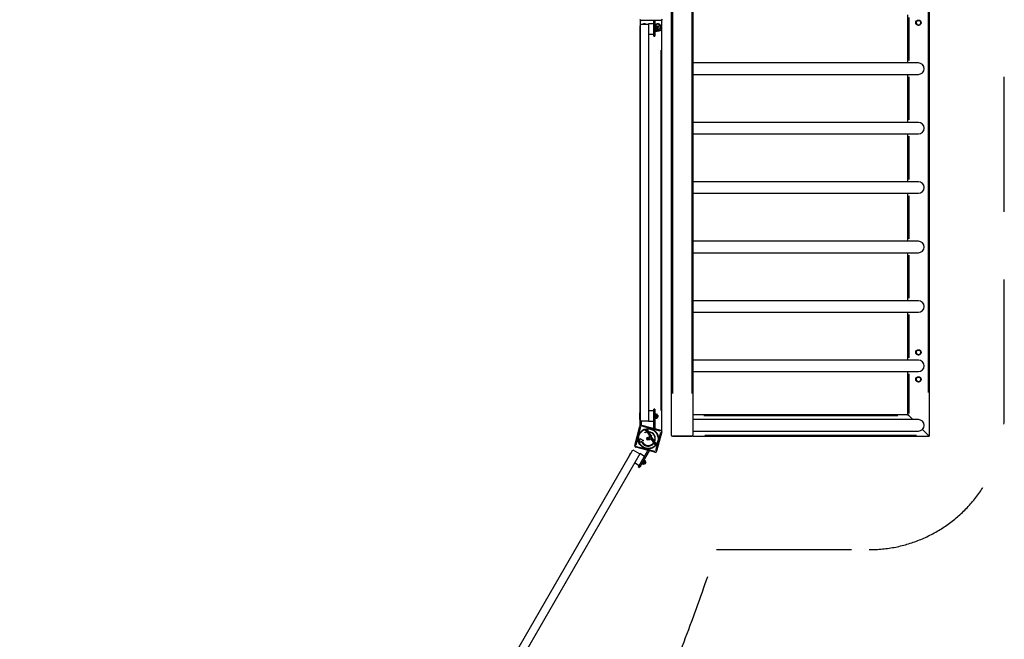
# Model space of a CAD drawing. Units: millimetres. Extents: x -7250 to 7250, y -6500 to 7500.
# Drawn here: x 3604 to 7250, y -2332 to -39 of the extents above; entities that cross this region are included whole.
import ezdxf

# ---------------------------------------------------------------- set-up
doc = ezdxf.new("R2010")
doc.units = ezdxf.units.MM
doc.header["$LTSCALE"] = 200
doc.linetypes.add('DASHED', pattern=[0.75, 0.5, -0.25])
doc.layers.add('SW_Toestellen', color=2, linetype='Continuous')

msp = doc.modelspace()

# ---------------------------------------------------------------- linework, layer by layer
at = {"layer": 'SW_Toestellen'}
for p, q in [((6016.9, 1576), (6016.9, -1576)), ((6096.9, 1576), (6096.9, -1576)), ((6971.9, 1580), (6971.9, -1580)), ((6020.9, 1422), (6020.9, -1422)), ((6092.9, 1422), (6092.9, -1422)), ((6967.9, 1418.4), (6967.9, -1418.4)), ((6891.9, -21.2), (6891.9, -198.8)), ((6895.9, -30.1), (6895.9, -189.9)), ((5900, -62), (5902.4, -62)), ((5900, -62), (5900, -86)), ((5901.9, -41), (5901.9, -62)), ((5902.4, -1524.6), (5902.4, -55.4)), ((5902.4, -55.4), (5932.4, -55.4)), ((5902.9, -54.7), (5902.9, -42.3)), ((5978.9, -42), (5904.9, -42)), ((5932.4, -55.4), (5932.4, -54)), ((5951.9, -54), (5932.4, -54)), ((5932.4, -55.4), (5932.4, -1524.6)), ((5951.9, -96), (5951.9, -42)), ((5952.4, -96), (5952.4, -42)), ((5952.4, -96), (5952.4, -42)), ((5955.9, -42), (5955.9, -96)), ((5956.4, -42), (5956.4, -96)), ((5956.4, -42), (5956.4, -96)), ((5959, -66.5), (5958.7, -65.8)), ((5958.7, -82.2), (5958.7, -65.9)), ((5959, -66.5), (5963.8, -66.5)), ((5959, -70.3), (5963.8, -70.3)), ((5963.4, -65), (5965.2, -62)), ((5965.2, -68), (5963.4, -65)), ((5964.4, -67.5), (5963.8, -66.5)), ((5964.4, -68.4), (5964.4, -67.5)), ((5964.4, -74), (5964.4, -68.4)), ((5964.4, -70), (5966.9, -70)), ((5965.2, -62), (5968.6, -62)), ((5968.6, -68), (5965.2, -68)), ((5966.9, -78), (5966.9, -70)), ((5967.4, -70.5), (5966.9, -70)), ((5967.4, -70.5), (5967.4, -77.5)), ((5968.6, -62), (5970.4, -65)), ((5970.4, -65), (5968.6, -68)), ((5980.9, -43), (5980.9, -68.6)), ((5981, -70), (5981.9, -70)), ((5981.9, -70), (5981.9, -41)), ((5981.9, -1561.4), (5981.9, -70)), ((5902.4, -86), (5900, -86)), ((5901.9, -1493.9), (5901.9, -86)), ((5951.9, -94), (5932.4, -94)), ((5951.9, -100), (5951.9, -96)), ((5951.9, -100), (5955.9, -100)), ((5955.7, -96), (5952.1, -96)), ((5952.4, -100), (5952.4, -96)), ((5952.4, -100), (5952.4, -96)), ((5952.4, -100), (5956.4, -100)), ((5952.4, -100), (5956.4, -100)), ((5956.2, -96), (5952.6, -96)), ((5956.2, -96), (5952.6, -96)), ((5955.9, -96), (5955.9, -100)), ((5956.4, -96), (5956.4, -100)), ((5956.4, -96), (5956.4, -100)), ((5959, -81.6), (5958.7, -82.3)), ((5959, -77.8), (5963.8, -77.8)), ((5959, -81.6), (5963.8, -81.6)), ((5964.4, -80.5), (5963.8, -81.6)), ((5964.4, -79.7), (5964.4, -74)), ((5964.4, -78), (5966.9, -78)), ((5964.4, -80.5), (5964.4, -79.7)), ((5964.4, -80), (5971.9, -80)), ((5971.5, -79), (5964.8, -79)), ((5967.4, -77.5), (5966.9, -78)), ((5971.9, -80), (5971.9, -79.1)), ((5978.9, -1484.5), (5978.9, -151.2)), ((6931.9, -198.8), (6096.9, -198.8)), ((6096.9, -241.2), (6931.9, -241.2)), ((6891.9, -241.2), (6891.9, -418.8)), ((6895.9, -250.1), (6895.9, -409.9)), ((6931.9, -418.8), (6096.9, -418.8)), ((6096.9, -461.2), (6931.9, -461.2)), ((6891.9, -461.2), (6891.9, -638.8)), ((6895.9, -470.1), (6895.9, -629.9)), ((6931.9, -638.8), (6096.9, -638.8)), ((6096.9, -681.2), (6931.9, -681.2)), ((6891.9, -681.2), (6891.9, -858.8)), ((6895.9, -690.1), (6895.9, -849.9)), ((6931.9, -858.8), (6096.9, -858.8)), ((6096.9, -901.2), (6931.9, -901.2)), ((6891.9, -901.2), (6891.9, -1078.8)), ((6895.9, -910.1), (6895.9, -1069.9)), ((6931.9, -1078.8), (6096.9, -1078.8)), ((6096.9, -1121.2), (6931.9, -1121.2)), ((6891.9, -1121.2), (6891.9, -1298.8)), ((6895.9, -1130.1), (6895.9, -1289.9)), ((6931.9, -1298.8), (6096.9, -1298.8)), ((6096.9, -1341.2), (6931.9, -1341.2)), ((6891.9, -1341.2), (6891.9, -1500)), ((6895.9, -1349.3), (6895.9, -1495.9)), ((5900, -1493.9), (5902.4, -1493.9)), ((5900, -1517.9), (5900, -1493.9)), ((5952.4, -1485.9), (5932.4, -1485.9)), ((5956.4, -1480), (5952.4, -1480)), ((5952.4, -1484), (5952.4, -1480)), ((5956.4, -1480), (5952.4, -1480)), ((5952.4, -1484), (5952.4, -1480)), ((5952.4, -1540), (5952.4, -1484)), ((5952.4, -1551.5), (5952.4, -1484)), ((5952.6, -1484), (5956.2, -1484)), ((5952.6, -1484), (5956.2, -1484)), ((5956.4, -1480), (5956.4, -1484)), ((5956.4, -1480), (5956.4, -1484)), ((5956.4, -1484), (5956.4, -1540)), ((5956.4, -1484), (5956.4, -1552.5)), ((5902.4, -1517.9), (5900, -1517.9)), ((5901.9, -1540), (5901.9, -1517.9)), ((5932.4, -1524.6), (5902.4, -1524.6)), ((5904.9, -1525.3), (5904.9, -1538.4)), ((5932.4, -1525.9), (5932.4, -1524.6)), ((5952.4, -1525.9), (5932.4, -1525.9)), ((5959, -1498.4), (5958.7, -1497.7)), ((5958.7, -1514.1), (5958.7, -1497.8)), ((5959, -1513.5), (5958.7, -1514.2)), ((5959, -1498.4), (5963.8, -1498.4)), ((5959, -1502.2), (5963.8, -1502.2)), ((5959, -1509.7), (5963.8, -1509.7)), ((5959, -1513.5), (5963.8, -1513.5)), ((5964.4, -1499.4), (5963.8, -1498.4)), ((5964.4, -1512.4), (5963.8, -1513.5)), ((5964.4, -1500.3), (5964.4, -1499.4)), ((5964.4, -1505.9), (5964.4, -1500.3)), ((5964.4, -1501.9), (5966.9, -1501.9)), ((5964.4, -1511.6), (5964.4, -1505.9)), ((5964.4, -1509.9), (5966.9, -1509.9)), ((5964.4, -1512.4), (5964.4, -1511.6)), ((5966.9, -1509.9), (5966.9, -1501.9)), ((5967.4, -1502.4), (5966.9, -1501.9)), ((5967.4, -1509.4), (5966.9, -1509.9)), ((5967.4, -1502.4), (5967.4, -1509.4)), ((6096.9, -1500), (6891.9, -1500)), ((6931.9, -1518.8), (6096.9, -1518.8)), ((6136.9, -1504), (6856, -1504)), ((6891.9, -1500), (6895.9, -1504)), ((6895.9, -1504), (6891.9, -1500)), ((6910.7, -1518.8), (6895.9, -1504)), ((6895.9, -1504), (6910.7, -1518.8)), ((5881.5, -1614.2), (5900.6, -1542.8)), ((5903.3, -1545.6), (5885.2, -1613.1)), ((5901.9, -1540), (5902.4, -1540.1)), ((5906.8, -1539.2), (5978.2, -1558.4)), ((5975.4, -1561.1), (5907.9, -1543)), ((5919.2, -1567.7), (5918.5, -1566.6)), ((5921.5, -1559), (5928.3, -1555)), ((5922, -1559.9), (5921.5, -1559)), ((5928.8, -1556), (5922, -1559.9)), ((5926.4, -1563.9), (5927, -1564.8)), ((5927.1, -1558.8), (5929.6, -1557.3)), ((5927.2, -1562.8), (5927.9, -1562.4)), ((5927.7, -1563.7), (5927.2, -1562.8)), ((5931.9, -1561.3), (5927.7, -1563.7)), ((5930.1, -1558.3), (5928, -1559.5)), ((5928.3, -1555), (5928.8, -1556)), ((5929.4, -1561.4), (5931.3, -1560.3)), ((5929.6, -1557.3), (5930.1, -1558.3)), ((5929.7, -1566.9), (5930.7, -1566.8)), ((5935.3, -1567.3), (5931.2, -1569.7)), ((5931.3, -1560.3), (5931.9, -1561.3)), ((5933, -1567.4), (5934.8, -1566.3)), ((5934.9, -1564.6), (5934.3, -1563.7)), ((5934.8, -1566.3), (5935.3, -1567.3)), ((5956.4, -1540), (5952.4, -1540)), ((5959.9, -1633.1), (5978, -1565.6)), ((5981.8, -1564.5), (5962.6, -1636)), ((5981.6, -1561.3), (5981.9, -1561.4)), ((6096.9, -1561.2), (6931.9, -1561.2)), ((6967.9, -1576), (6946.9, -1555)), ((6946.9, -1555), (6967.9, -1576)), ((5900.9, -1603.7), (5900.9, -1588.7)), ((5900.9, -1588.7), (5913.9, -1596.2)), ((5913.9, -1596.2), (5900.9, -1603.7)), ((5908.2, -1603.8), (5910.4, -1602.5)), ((5930.6, -1568.7), (5931.3, -1568.4)), ((5931.2, -1569.7), (5930.6, -1568.7)), ((5933.8, -1569.5), (5934, -1569.4)), ((5933.9, -1570.8), (5935.2, -1573)), ((5934, -1569.4), (5935.9, -1572.7)), ((5936.6, -1579.1), (5934.6, -1575.5)), ((5934.6, -1575.5), (5939.2, -1575.8)), ((5934.9, -1570), (5934.9, -1568.9)), ((5936.3, -1576.6), (5937.5, -1578.6)), ((5940.9, -1577), (5936.3, -1576.6)), ((5937.5, -1578.6), (5936.6, -1579.1)), ((5937.2, -1580), (5943.3, -1576.5)), ((5937.7, -1581), (5937.2, -1580)), ((5943.8, -1577.5), (5937.7, -1581)), ((5937.9, -1573.6), (5938.7, -1573.1)), ((5939.2, -1575.8), (5937.9, -1573.6)), ((5938.5, -1582.4), (5942.7, -1580)), ((5939.1, -1583.3), (5938.5, -1582.4)), ((5938.7, -1573.1), (5940.9, -1577)), ((5943.2, -1580.9), (5939.1, -1583.3)), ((5939.4, -1584), (5945.1, -1583.6)), ((5940, -1585), (5939.4, -1584)), ((5942.6, -1584.7), (5940, -1585)), ((5941.1, -1593), (5947.9, -1589.1)), ((5941.7, -1593.9), (5941.1, -1593)), ((5941.2, -1587.4), (5942.9, -1585.1)), ((5941.3, -1587.5), (5941.2, -1587.4)), ((5944.1, -1587.2), (5941.3, -1587.5)), ((5948.5, -1590), (5941.7, -1593.9)), ((5942.7, -1580), (5943.2, -1580.9)), ((5942.8, -1589.8), (5944.3, -1587.7)), ((5943.4, -1590.8), (5942.8, -1589.8)), ((5943.3, -1576.5), (5943.8, -1577.5)), ((5946.6, -1586.1), (5943.4, -1590.8)), ((5945.1, -1583.6), (5943.5, -1585.8)), ((5943.8, -1586.4), (5946.6, -1586.1)), ((5946.9, -1592.3), (5947.1, -1592.2)), ((5947.1, -1592.2), (5949, -1595.5)), ((5947.1, -1593.5), (5948.4, -1595.8)), ((5947.9, -1589.1), (5948.5, -1590)), ((5948, -1592.8), (5948, -1591.7)), ((5949.8, -1597.2), (5950, -1597.1)), ((5949.9, -1598.5), (5951.2, -1600.7)), ((5950, -1597.1), (5951.9, -1600.4)), ((5950.9, -1597.7), (5950.9, -1596.7)), ((5959.2, -1604.1), (5953.1, -1607.6)), ((5955.7, -1600.5), (5954.7, -1598.9)), ((5956.2, -1604.6), (5958.6, -1603.1)), ((5958.6, -1603.1), (5959.2, -1604.1)), ((6020.9, -1580), (6092.9, -1580)), ((6092.9, -1580), (6020.9, -1580)), ((6096.9, -1580), (6096.9, -1576)), ((6096.9, -1580), (6971.9, -1580)), ((6140.5, -1576), (6924.4, -1576)), ((6967.9, -1576), (6971.9, -1580)), ((6971.9, -1580), (6967.9, -1576)), ((5139.3, -2903.2), (5873.9, -1630.9)), ((5873.9, -1630.9), (5899.9, -1645.9)), ((5956.5, -1639.5), (5885, -1620.4)), ((5887.9, -1617.7), (5955.4, -1635.7)), ((5896.9, -1691), (5930.6, -1632.6)), ((5934.6, -1633.7), (5900.4, -1693)), ((5950.6, -1605.7), (5951.5, -1607.3)), ((5952.5, -1606.7), (5953.2, -1606.3)), ((5953.1, -1607.6), (5952.5, -1606.7)), ((5954.3, -1608.5), (5955.1, -1608.9)), ((5959, -1609.9), (5958.1, -1609.4)), ((5899.9, -1645.9), (5165.3, -2918.2)), ((5862.3, -1650.3), (5866.3, -1643.4)), ((5899.9, -1645.9), (5900.6, -1644.7)), ((5917.9, -1654.7), (5900.6, -1644.7)), ((5909.3, -1682.2), (5917.4, -1668.1)), ((5915.4, -1667.1), (5915.4, -1667.1)), ((5915.5, -1672.1), (5919.7, -1674.5)), ((5917.4, -1668.8), (5917.5, -1668)), ((5917.4, -1668.8), (5921.5, -1671.2)), ((5918.3, -1678), (5921.1, -1673.1)), ((5918.5, -1682.7), (5922.5, -1675.8)), ((5922.6, -1676.5), (5919.1, -1682.5)), ((5920.3, -1674.5), (5922.5, -1675.8)), ((5921.1, -1673.1), (5921.5, -1672.4)), ((5921.5, -1672.4), (5921.5, -1671.2)), ((5922.6, -1676.5), (5922.5, -1675.8)), ((5897.9, -1689.3), (5880.6, -1679.3)), ((5894.9, -1694.5), (5896.9, -1691)), ((5894.9, -1694.5), (5898.4, -1696.5)), ((5900.2, -1692.9), (5897.1, -1691.1)), ((5900.4, -1693), (5898.4, -1696.5)), ((5907.4, -1680.9), (5907.4, -1680.9)), ((5909.9, -1681.8), (5909.2, -1682.3)), ((5909.9, -1681.8), (5914, -1684.2)), ((5911.8, -1678.6), (5915.9, -1681)), ((5915, -1683.6), (5914, -1684.2)), ((5915, -1683.6), (5915.5, -1682.9)), ((5915.5, -1682.9), (5918.3, -1678)), ((5916.3, -1681.5), (5918.5, -1682.7)), ((5919.1, -1682.5), (5918.5, -1682.7))]:
    msp.add_line(p, q, dxfattribs=at)
at = {"layer": 'SW_Toestellen', "color": 254, "linetype": 'DASHED', "ltscale": 5}
msp.add_lwpolyline([(-7250, -1500, 0.414214), (-6750, -2000), (-6184.7, -2000, 0.727607), (6184.7, -2000), (6750, -2000, 0.414214), (7250, -1500), (7250, 1500, 0.414214), (6750, 2000), (6184.7, 2000, 0.240815), (2000, 6184.7), (2000, 7000, 0.414214), (1500, 7500), (-1500, 7500, 0.414214), (-2000, 7000), (-2000, 6184.7, 0.240815), (-6184.7, 2000), (-6750, 2000, 0.414214), (-7250, 1500)], format="xyb", close=True, dxfattribs=at)
at = {"layer": 'SW_Toestellen'}
for centre, radius in [((6931.9, -50), 10), ((6931.9, -1270), 10), ((6931.9, -1370), 10), ((5931.6, -1589.4), 37.8), ((5931.6, -1589.4), 36.2), ((5931.6, -1589.4), 5.5), ((5931.6, -1589.4), 4.75)]:
    msp.add_circle(centre, radius, dxfattribs=at)
for centre, radius, start, end in [((5904.9, -37), 5, 180, 270), ((5916.9, -65), 11, 60.7771, 119.2229), ((5916.9, -65), 9.61, 87.386, 92.614), ((5966.9, -65), 11, 272.5112, 162.9765), ((5957.6, -66.3), 1.2, 25, 180), ((5966.9, -65), 9.61, 272.8747, 180.8098), ((5971.9, -70), 10, 270, 0), ((5971.9, -70), 9, 274.5, 355.5), ((5978.9, -37), 5, 270, 0), ((6931.9, -50), 8.5, 150, 210), ((6931.9, -50), 8.5, 90, 150), ((6931.9, -50), 8.5, 210, 270), ((6931.9, -50), 8.5, 30, 90), ((6931.9, -50), 8.5, 270, 330), ((6931.9, -50), 8.5, 330, 30), ((5957.6, -81.8), 1.2, 180, 335), ((6931.9, -220), 21.2, 270, 90), ((6931.9, -440), 21.2, 270, 90), ((6931.9, -660), 21.2, 270, 90), ((6931.9, -880), 21.2, 270, 90), ((6931.9, -1100), 21.2, 270, 90), ((6931.9, -1270), 8.5, 150, 210), ((6931.9, -1270), 8.5, 90, 150), ((6931.9, -1270), 8.5, 210, 270), ((6931.9, -1270), 8.5, 30, 90), ((6931.9, -1270), 8.5, 270, 330), ((6931.9, -1270), 8.5, 330, 30), ((6931.9, -1320), 21.2, 270, 90), ((6931.9, -1370), 8.5, 150, 210), ((6931.9, -1370), 8.5, 90, 150), ((6931.9, -1370), 8.5, 210, 270), ((6931.9, -1370), 8.5, 30, 90), ((6931.9, -1370), 8.5, 270, 330), ((6931.9, -1370), 8.5, 330, 30), ((5957.6, -1498.2), 1.2, 25, 180), ((5957.6, -1513.7), 1.2, 180, 335), ((6931.9, -1540), 21.2, 270, 90), ((5905.5, -1544.1), 5, 75, 165), ((5931.1, -1590.1), 26.7, 100.1011, 118.1039), ((5931.6, -1589.4), 25, 100.7262, 119.8669), ((5931.1, -1590.1), 26.7, 337.0349, 83.044), ((5931.6, -1589.4), 25, 337.5524, 82.5324), ((5976.9, -1563.2), 5, 345, 75), ((5931.1, -1590.1), 26.7, 210.7639, 319.9398), ((5931.6, -1589.4), 25, 211.7367, 319.3173), ((5922, -1586.8), 8.2, 340.9507, 349.0493), ((5930.4, -1589.7), 0.712, 160.9507, 229.0493), ((5924.6, -1596.4), 8.2, 40.9507, 49.0493), ((5930.7, -1588.5), 0.712, 100.9507, 169.0493), ((5929, -1579.7), 8.2, 280.9507, 289.0493), ((5931.3, -1590.6), 0.712, 220.9507, 289.0493), ((5934.2, -1599), 8.2, 100.9507, 109.0493), ((5931.9, -1588.2), 0.712, 40.9507, 109.0493), ((5938.7, -1582.3), 8.2, 220.9507, 229.0493), ((5932.5, -1590.3), 0.712, 280.9507, 349.0493), ((5941.3, -1592), 8.2, 160.9507, 169.0493), ((5932.8, -1589), 0.712, 340.9507, 49.0493), ((6020.9, -1576), 4, 180, 270), ((6020.9, -1576), 4, 180, 270), ((6092.9, -1576), 4, 270, 0), ((6092.9, -1576), 4, 270, 0), ((5886.3, -1615.5), 5, 165, 255), ((5957.8, -1634.7), 5, 255, 345), ((5872.9, -1646), 11.4, 202.1507, 204.0351), ((5867.9, -1654.7), 11.4, 95.9649, 97.8493), ((5916.3, -1667.9), 1.2, 355, 150), ((5908.5, -1681.3), 1.2, 150, 305)]:
    msp.add_arc(centre, radius, start, end, dxfattribs=at)
for centre, major_axis, start_param, end_param in [((5904.9, -37), (0, -5), 5.110777, 6.22148), ((5978.9, -37), (0, -5), 0.061706, 1.172409), ((5905.5, -1544.1), (-4.83, 1.29), 5.110777, 6.22148), ((5905.5, -1544.1), (1.29, 4.83), 0.061706, 1.172409), ((5976.9, -1563.2), (1.29, 4.83), 5.110777, 6.22148), ((5976.9, -1563.2), (4.83, -1.29), 0.061706, 1.172409), ((5886.3, -1615.5), (-4.83, 1.29), 0.061706, 1.172409), ((5886.3, -1615.5), (-1.29, -4.83), 5.110777, 6.22148), ((5957.8, -1634.7), (-1.29, -4.83), 0.061706, 1.172409), ((5957.8, -1634.7), (4.83, -1.29), 5.110777, 6.22148)]:
    msp.add_ellipse(centre, major_axis=major_axis, ratio=0.350008, start_param=start_param, end_param=end_param, dxfattribs=at)
for points, weights in [([(5959.5, -68.4), (5959.5, -67.5), (5959, -66.5)], [1, 1.05008356558, 1.02350695612]), ([(5959, -70.3), (5959.5, -69.3), (5959.5, -68.4)], [1.02350695612, 1.05008356558, 1]), ([(5959.5, -74), (5959.5, -72.3), (5959, -70.3)], [1, 1.05008356558, 1.02350695612]), ([(5964.4, -68.4), (5964.4, -67.5), (5963.8, -66.5)], [1, 1.0379548493, 1]), ([(5963.8, -70.3), (5964.4, -69.3), (5964.4, -68.4)], [1, 1.0379548493, 1]), ([(5964.4, -74), (5964.4, -72.3), (5963.8, -70.3)], [1, 1.0379548493, 1]), ([(6922.1, -50), (6923.4, -47.7), (6924.5, -45.7)], [1, 1.0379548493, 1]), ([(6924.5, -54.2), (6923.4, -52.3), (6922.1, -50)], [1, 1.0379548493, 1]), ([(6924.5, -45.7), (6925.7, -43.8), (6927, -41.5)], [1, 1.0379548493, 1]), ([(6927, -58.5), (6925.7, -56.2), (6924.5, -54.2)], [1, 1.0379548493, 1]), ([(6927, -41.5), (6929.6, -41.5), (6931.9, -41.5)], [1, 1.0379548493, 1]), ([(6931.9, -58.5), (6929.6, -58.5), (6927, -58.5)], [1, 1.0379548493, 1]), ([(6931.9, -41.5), (6934.2, -41.5), (6936.8, -41.5)], [1, 1.0379548493, 1]), ([(6936.8, -58.5), (6934.2, -58.5), (6931.9, -58.5)], [1, 1.0379548493, 1]), ([(6936.8, -41.5), (6938.1, -43.8), (6939.3, -45.7)], [1, 1.0379548493, 1]), ([(6939.3, -54.2), (6938.1, -56.2), (6936.8, -58.5)], [1, 1.0379548493, 1]), ([(6939.3, -45.7), (6940.4, -47.7), (6941.7, -50)], [1, 1.0379548493, 1]), ([(6941.7, -50), (6940.4, -52.3), (6939.3, -54.2)], [1, 1.0379548493, 1]), ([(5959, -77.8), (5959.5, -75.8), (5959.5, -74)], [1.02350695612, 1.05008356558, 1]), ([(5959.5, -79.7), (5959.5, -78.8), (5959, -77.8)], [1, 1.05008356558, 1.02350695612]), ([(5959, -81.6), (5959.5, -80.5), (5959.5, -79.7)], [1.02350695612, 1.05008356558, 1]), ([(5963.8, -77.8), (5964.4, -75.8), (5964.4, -74)], [1, 1.0379548493, 1]), ([(5964.4, -79.7), (5964.4, -78.8), (5963.8, -77.8)], [1, 1.0379548493, 1]), ([(5963.8, -81.6), (5964.4, -80.5), (5964.4, -79.7)], [1, 1.0379548493, 1]), ([(6922.1, -1270), (6923.4, -1267.7), (6924.5, -1265.7)], [1, 1.0379548493, 1]), ([(6924.5, -1274.2), (6923.4, -1272.3), (6922.1, -1270)], [1, 1.0379548493, 1]), ([(6924.5, -1265.7), (6925.7, -1263.8), (6927, -1261.5)], [1, 1.0379548493, 1]), ([(6927, -1278.5), (6925.7, -1276.2), (6924.5, -1274.2)], [1, 1.0379548493, 1]), ([(6927, -1261.5), (6929.6, -1261.5), (6931.9, -1261.5)], [1, 1.0379548493, 1]), ([(6931.9, -1261.5), (6934.2, -1261.5), (6936.8, -1261.5)], [1, 1.0379548493, 1]), ([(6936.8, -1261.5), (6938.1, -1263.8), (6939.3, -1265.7)], [1, 1.0379548493, 1]), ([(6939.3, -1274.2), (6938.1, -1276.2), (6936.8, -1278.5)], [1, 1.0379548493, 1]), ([(6939.3, -1265.7), (6940.4, -1267.7), (6941.7, -1270)], [1, 1.0379548493, 1]), ([(6941.7, -1270), (6940.4, -1272.3), (6939.3, -1274.2)], [1, 1.0379548493, 1]), ([(6931.9, -1278.5), (6929.6, -1278.5), (6927, -1278.5)], [1, 1.0379548493, 1]), ([(6936.8, -1278.5), (6934.2, -1278.5), (6931.9, -1278.5)], [1, 1.0379548493, 1]), ([(6922.1, -1370), (6923.4, -1367.7), (6924.5, -1365.7)], [1, 1.0379548493, 1]), ([(6924.5, -1374.2), (6923.4, -1372.3), (6922.1, -1370)], [1, 1.0379548493, 1]), ([(6924.5, -1365.7), (6925.7, -1363.8), (6927, -1361.5)], [1, 1.0379548493, 1]), ([(6927, -1378.5), (6925.7, -1376.2), (6924.5, -1374.2)], [1, 1.0379548493, 1]), ([(6927, -1361.5), (6929.6, -1361.5), (6931.9, -1361.5)], [1, 1.0379548493, 1]), ([(6931.9, -1378.5), (6929.6, -1378.5), (6927, -1378.5)], [1, 1.0379548493, 1]), ([(6931.9, -1361.5), (6934.2, -1361.5), (6936.8, -1361.5)], [1, 1.0379548493, 1]), ([(6936.8, -1378.5), (6934.2, -1378.5), (6931.9, -1378.5)], [1, 1.0379548493, 1]), ([(6936.8, -1361.5), (6938.1, -1363.8), (6939.3, -1365.7)], [1, 1.0379548493, 1]), ([(6939.3, -1374.2), (6938.1, -1376.2), (6936.8, -1378.5)], [1, 1.0379548493, 1]), ([(6939.3, -1365.7), (6940.4, -1367.7), (6941.7, -1370)], [1, 1.0379548493, 1]), ([(6941.7, -1370), (6940.4, -1372.3), (6939.3, -1374.2)], [1, 1.0379548493, 1]), ([(5959.5, -1500.3), (5959.5, -1499.4), (5959, -1498.4)], [1, 1.05008356558, 1.02350695612]), ([(5959, -1502.2), (5959.5, -1501.2), (5959.5, -1500.3)], [1.02350695612, 1.05008356558, 1]), ([(5959.5, -1505.9), (5959.5, -1504.2), (5959, -1502.2)], [1, 1.05008356558, 1.02350695612]), ([(5959, -1509.7), (5959.5, -1507.7), (5959.5, -1505.9)], [1.02350695612, 1.05008356558, 1]), ([(5959.5, -1511.6), (5959.5, -1510.7), (5959, -1509.7)], [1, 1.05008356558, 1.02350695612]), ([(5959, -1513.5), (5959.5, -1512.4), (5959.5, -1511.6)], [1.02350695612, 1.05008356558, 1]), ([(5964.4, -1500.3), (5964.4, -1499.4), (5963.8, -1498.4)], [1, 1.0379548493, 1]), ([(5963.8, -1502.2), (5964.4, -1501.2), (5964.4, -1500.3)], [1, 1.0379548493, 1]), ([(5964.4, -1505.9), (5964.4, -1504.2), (5963.8, -1502.2)], [1, 1.0379548493, 1]), ([(5963.8, -1509.7), (5964.4, -1507.7), (5964.4, -1505.9)], [1, 1.0379548493, 1]), ([(5964.4, -1511.6), (5964.4, -1510.7), (5963.8, -1509.7)], [1, 1.0379548493, 1]), ([(5963.8, -1513.5), (5964.4, -1512.4), (5964.4, -1511.6)], [1, 1.0379548493, 1]), ([(5911.8, -1678.6), (5913.2, -1677.1), (5914, -1675.6)], [1.02350695612, 1.05008356558, 1]), ([(5914, -1675.6), (5914.9, -1674), (5915.5, -1672.1)], [1, 1.05008356558, 1.02350695612]), ([(5915.5, -1672.1), (5916.4, -1671.4), (5916.9, -1670.7)], [1.02350695612, 1.05008356558, 1]), ([(5916.9, -1670.7), (5917.3, -1669.9), (5917.4, -1668.8)], [1, 1.05008356558, 1.02350695612]), ([(5918.3, -1678), (5919.2, -1676.5), (5919.7, -1674.5)], [1, 1.0379548493, 1]), ([(5919.7, -1674.5), (5920.7, -1673.9), (5921.1, -1673.1)], [1, 1.0379548493, 1]), ([(5921.1, -1673.1), (5921.5, -1672.4), (5921.5, -1671.2)], [1, 1.0379548493, 1]), ([(5909.9, -1681.8), (5910.8, -1681.2), (5911.2, -1680.4)], [1.02350695612, 1.05008356558, 1]), ([(5911.2, -1680.4), (5911.7, -1679.7), (5911.8, -1678.6)], [1, 1.05008356558, 1.02350695612]), ([(5914, -1684.2), (5915, -1683.6), (5915.5, -1682.9)], [1, 1.0379548493, 1]), ([(5915.5, -1682.9), (5915.9, -1682.1), (5915.9, -1681)], [1, 1.0379548493, 1]), ([(5915.9, -1681), (5917.4, -1679.5), (5918.3, -1678)], [1, 1.0379548493, 1])]:
    msp.add_rational_spline(points, weights, degree=2, dxfattribs=at)
for points in [[(5926.2, -1561.3), (5925.9, -1560.8), (5925.8, -1560), (5926, -1559.6)], [(5926, -1559.6), (5926.1, -1559.4), (5926.5, -1559.1), (5927.1, -1558.8)], [(5927.9, -1562.4), (5927.3, -1562.4), (5926.5, -1561.8), (5926.2, -1561.3)], [(5928, -1559.5), (5927.2, -1560), (5926.9, -1560.7), (5927.2, -1561.2)], [(5927.2, -1561.2), (5927.4, -1561.5), (5927.9, -1561.9), (5928.2, -1561.9)], [(5928.2, -1561.9), (5928.4, -1561.9), (5928.9, -1561.7), (5929.4, -1561.4)], [(5929.9, -1567.8), (5929.8, -1567.6), (5929.7, -1567.2), (5929.7, -1566.9)], [(5930.7, -1566.8), (5930.6, -1567), (5930.7, -1567.3), (5930.8, -1567.5)], [(5930.8, -1567.5), (5931.1, -1567.9), (5932.1, -1567.9), (5933, -1567.4)], [(5932, -1563.9), (5931.8, -1563.7), (5932, -1563.2), (5932.2, -1563)], [(5932.9, -1564.2), (5932.6, -1564.3), (5932.1, -1564.2), (5932, -1563.9)], [(5932.2, -1563), (5932.5, -1562.9), (5933, -1563), (5933.1, -1563.3)], [(5933.1, -1563.3), (5933.3, -1563.5), (5933.1, -1564), (5932.9, -1564.2)], [(5931.3, -1568.4), (5930.8, -1568.4), (5930.1, -1568.2), (5929.9, -1567.8)], [(5932.9, -1572.9), (5932.3, -1571.9), (5932.8, -1570.1), (5933.8, -1569.5)], [(5933.7, -1573.8), (5933.2, -1573.5), (5932.9, -1572.9)], [(5933.6, -1572.4), (5933.4, -1571.9), (5933.5, -1571.1), (5933.9, -1570.8)], [(5934, -1572.8), (5933.8, -1572.7), (5933.6, -1572.4)], [(5934.9, -1568.9), (5934.9, -1568.9), (5935, -1568.9)], [(5936.5, -1570.8), (5936.2, -1570.4), (5935.4, -1570), (5934.9, -1570)], [(5935.1, -1581.9), (5934.9, -1581.6), (5935.1, -1581.1), (5935.3, -1581)], [(5936, -1582.2), (5935.8, -1582.3), (5935.6, -1582.2)], [(5935.9, -1572.7), (5936.5, -1572.3), (5936.7, -1571.3), (5936.5, -1570.8)], [(5936, -1580.9), (5936.1, -1581), (5936.3, -1581.2)], [(5936.3, -1581.2), (5936.4, -1581.5), (5936.2, -1582), (5936, -1582.2)], [(5937.3, -1570.3), (5937.9, -1571.3), (5937.4, -1573.2), (5936.3, -1573.8)], [(5936.4, -1584.2), (5936.3, -1584), (5936.4, -1583.5), (5936.7, -1583.3)], [(5937.4, -1584.5), (5937.1, -1584.6), (5936.6, -1584.5), (5936.4, -1584.2)], [(5936.7, -1583.3), (5936.9, -1583.2), (5937.5, -1583.3), (5937.6, -1583.6)], [(5937.6, -1583.6), (5937.8, -1583.8), (5937.6, -1584.4), (5937.4, -1584.5)], [(5943.5, -1584.5), (5943.3, -1584.6), (5942.8, -1584.7), (5942.6, -1584.7)], [(5943.5, -1585.8), (5943.3, -1586), (5943, -1586.4), (5942.8, -1586.6)], [(5942.8, -1586.6), (5943.2, -1586.5), (5943.7, -1586.4), (5943.8, -1586.4)], [(5942.9, -1585.1), (5943, -1584.9), (5943.3, -1584.6), (5943.5, -1584.5)], [(5945, -1587), (5944.8, -1587.1), (5944.4, -1587.2), (5944.1, -1587.2)], [(5944.3, -1587.7), (5944.4, -1587.6), (5944.7, -1587.2), (5945, -1587)], [(5946, -1595.6), (5945.9, -1595.4), (5945.8, -1595.2)], [(5949.5, -1596.5), (5948.5, -1597.1), (5946.5, -1596.6), (5946, -1595.6)], [(5946.8, -1595.2), (5946.5, -1594.7), (5946.6, -1593.8), (5947.1, -1593.5)], [(5947.2, -1595.6), (5946.9, -1595.4), (5946.8, -1595.2)], [(5949.6, -1593.6), (5949.3, -1593.1), (5948.6, -1592.7), (5948, -1592.8)], [(5948.4, -1595.8), (5948.2, -1595.8), (5948, -1595.8)], [(5948.9, -1600.6), (5948.3, -1599.6), (5948.8, -1597.8), (5949.8, -1597.2)], [(5952.3, -1601.5), (5951.4, -1602.1), (5949.4, -1601.6), (5948.9, -1600.6)], [(5949, -1595.5), (5949.6, -1595.1), (5949.9, -1594.1), (5949.6, -1593.6)], [(5949.7, -1600.1), (5949.4, -1599.6), (5949.5, -1598.8), (5949.9, -1598.5)], [(5949.8, -1596.3), (5949.6, -1596.4), (5949.5, -1596.5)], [(5949.6, -1592.1), (5950.1, -1592.5), (5950.4, -1593.1)], [(5951.2, -1600.7), (5950.7, -1600.9), (5949.9, -1600.6), (5949.7, -1600.1)], [(5950.9, -1596.7), (5951, -1596.7), (5951.2, -1596.7)], [(5952.5, -1598.6), (5952.2, -1598.1), (5951.5, -1597.7), (5950.9, -1597.7)], [(5951.2, -1596.7), (5951.8, -1596.7), (5952.3, -1597)], [(5951.6, -1605.3), (5951.1, -1604.5), (5951.7, -1602.8), (5952.7, -1602.2)], [(5951.9, -1600.4), (5952.5, -1600.1), (5952.8, -1599.1), (5952.5, -1598.6)], [(5953.3, -1598), (5953.9, -1599), (5953.4, -1600.9), (5952.3, -1601.5)], [(5952.6, -1605.1), (5952.3, -1604.6), (5952.7, -1603.6), (5953.3, -1603.2)], [(5952.7, -1602.2), (5953.8, -1601.6), (5955.6, -1601.9), (5956.1, -1602.8)], [(5953.3, -1603.2), (5954, -1602.8), (5955.1, -1603), (5955.4, -1603.5)], [(5955.4, -1603.5), (5955.7, -1604), (5955.3, -1605.1), (5954.6, -1605.5)], [(5956.1, -1602.8), (5956.3, -1603.2), (5956.4, -1604.1), (5956.2, -1604.6)], [(5953.2, -1606.3), (5952.7, -1606.3), (5951.9, -1605.8), (5951.6, -1605.3)], [(5954.6, -1605.5), (5954, -1605.9), (5952.9, -1605.7), (5952.6, -1605.1)], [(5954.4, -1610.2), (5954.1, -1609.7), (5954.1, -1608.8), (5954.3, -1608.5)], [(5956.5, -1611), (5956, -1611.4), (5954.8, -1610.9), (5954.4, -1610.2)], [(5955.1, -1608.9), (5955, -1609), (5955, -1609.6), (5955.1, -1609.8)], [(5955.1, -1609.8), (5955.3, -1610.1), (5955.7, -1610.3), (5955.9, -1610.1)], [(5955.9, -1610.1), (5956.3, -1609.9), (5956.1, -1609.1)], [(5956, -1608.6), (5955.9, -1607.9), (5956.2, -1607.1), (5956.6, -1606.8)], [(5956.1, -1609.1), (5956, -1608.8), (5956, -1608.6)], [(5957.1, -1609.1), (5957.2, -1609.9), (5956.9, -1610.8), (5956.5, -1611)], [(5956.6, -1606.8), (5957.3, -1606.5), (5958.5, -1607), (5958.9, -1607.8)], [(5957.2, -1607.7), (5956.9, -1607.9), (5957, -1608.7)], [(5957, -1608.7), (5957.1, -1609), (5957.1, -1609.1)], [(5958.2, -1608.1), (5958, -1607.8), (5957.5, -1607.6), (5957.2, -1607.7)], [(5958.1, -1609.4), (5958.3, -1609.1), (5958.4, -1608.5), (5958.2, -1608.1)], [(5958.9, -1607.8), (5959.3, -1608.4), (5959.3, -1609.4), (5959, -1609.9)]]:
    msp.add_open_spline(points, degree=2, dxfattribs=at)
for points, knots in [([(5936.3, -1573.8), (5935.4, -1574.3), (5934, -1574), (5933.7, -1573.8)], [0, 0, 0, 1, 1.366231, 1.366231, 1.366231]), ([(5935.2, -1573), (5934.7, -1573.2), (5934.1, -1572.9), (5934, -1572.8)], [-2, -2, -2, -1, -0.564675, -0.564675, -0.564675]), ([(5935, -1568.9), (5935.8, -1569), (5936.9, -1569.6), (5937.3, -1570.3)], [0.0931, 0.0931, 0.0931, 1, 2, 2, 2]), ([(5935.6, -1582.2), (5935.5, -1582.2), (5935.2, -1582.1), (5935.1, -1581.9)], [0.787815, 0.787815, 0.787815, 1, 2, 2, 2]), ([(5935.3, -1581), (5935.6, -1580.8), (5935.9, -1580.9), (5936, -1580.9)], [0, 0, 0, 1, 1.2176, 1.2176, 1.2176]), ([(5945.8, -1595.2), (5945.5, -1594.5), (5945.9, -1592.8), (5946.9, -1592.3)], [0.199257, 0.199257, 0.199257, 1, 2, 2, 2]), ([(5948, -1595.8), (5947.7, -1595.9), (5947.3, -1595.7), (5947.2, -1595.6)], [-1.66823, -1.66823, -1.66823, -1, -0.613821, -0.613821, -0.613821]), ([(5948, -1591.7), (5948.8, -1591.7), (5949.5, -1592.1), (5949.6, -1592.1)], [0, 0, 0, 1, 1.131169, 1.131169, 1.131169]), ([(5950.4, -1593.1), (5951, -1594.1), (5950.5, -1595.8), (5949.8, -1596.3)], [0, 0, 0, 1, 1.829571, 1.829571, 1.829571]), ([(5952.3, -1597), (5952.3, -1597), (5952.9, -1597.3), (5953.3, -1598)], [0.958958, 0.958958, 0.958958, 1, 2, 2, 2])]:
    msp.add_open_spline(points, degree=2, knots=knots, dxfattribs=at)

doc.saveas('drawing.dxf')
